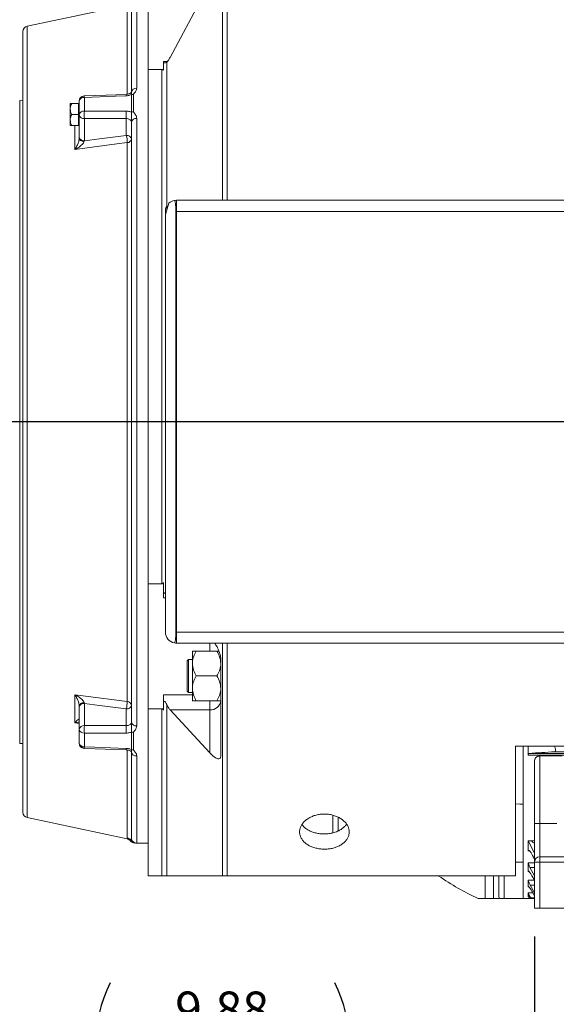
# Model space of a CAD drawing. Units: inches. Extents: x 0 to 16.8, y 0 to 10.8.
# Drawn here: x 2 to 3.5, y 4.4 to 7.2 of the extents above; entities that cross this region are included whole.
import ezdxf

# ---------------------------------------------------------------- set-up
doc = ezdxf.new("R2010")
doc.units = ezdxf.units.IN
doc.header["$MEASUREMENT"] = 0
doc.layers.add('DIMENSION', color=5, linetype='Continuous')
doc.styles.add('SLDTEXTSTYLE0', font='TXT', dxfattribs={"width": 0.605})
doc.dimstyles.new('SLDDIMSTYLE1', dxfattribs={"dimtxt": 0.1, "dimasz": 0.1, "dimexe": 0, "dimexo": 0.0625, "dimgap": 0.025, "dimtad": 0, "dimtih": 1, "dimtoh": 1, "dimlfac": 8, "dimrnd": 1e-09, "dimzin": 12, "dimdsep": 46, "dimtxsty": 'SLDTEXTSTYLE0', "dimsah": 1, "dimcen": 0.09, "dimadec": 0, "dimazin": 3, "dimtfac": 1, "dimtofl": 0, "dimtmove": 0, "dimatfit": 3, "dimfxl": 1, "dimfrac": 2, "dimtolj": 1, "dimtzin": 12, "dimarcsym": 0})
doc.dimstyles.new('SLDDIMSTYLE4', dxfattribs={"dimtxt": 0.18, "dimasz": 0.1, "dimexe": 0, "dimexo": 0.0625, "dimgap": 0, "dimtad": 0, "dimtih": 1, "dimtoh": 1, "dimdec": 0, "dimrnd": 1e-09, "dimzin": 0, "dimdsep": 46, "dimtxsty": 'Standard', "dimsah": 1, "dimcen": 0.09, "dimadec": 0, "dimazin": 0, "dimtfac": 0.1, "dimtdec": 0, "dimtofl": 0, "dimtmove": 0, "dimatfit": 3, "dimfxl": 1, "dimfrac": 2, "dimtolj": 1, "dimtzin": 0, "dimarcsym": 0})

# ---------------------------------------------------------------- blocks, each defined once
blk = doc.blocks.new('_D_2')
at = {"layer": 'DIMENSION'}
for p, q in [((0.8969, 6.2794), (0.8969, 8.9834)), ((8.8145, 6.3933), (8.8145, 8.9834)), ((0.8969, 8.8834), (4.6509, 8.8834)), ((8.8145, 8.8834), (5.0605, 8.8834))]:
    blk.add_line(p, q, dxfattribs=at)
for centre, start, end in [((4.9596, 8.872), 153.4349, 206.5651), ((4.7518, 8.872), 333.4349, 26.5651)]:
    blk.add_arc(centre, 0.1716, start, end, dxfattribs=at)
for points in [[(0.8969, 8.8834), (0.9969, 8.8684), (0.9969, 8.8984)], [(8.8145, 8.8834), (8.7145, 8.8984), (8.7145, 8.8684)]]:
    blk.add_solid(points, dxfattribs=at)
at = {"layer": 'DIMENSION', "insert": (4.8061, 8.9241), "char_height": 0.1, "attachment_point": 1, "style": 'SLDTEXTSTYLE0'}
blk.add_mtext('C', dxfattribs=at)
blk = doc.blocks.new('_D_8')
at = {"layer": 'DIMENSION'}
for p, q in [((3.4864, 4.6047), (3.4864, 4.2097)), ((4.7214, 4.6047), (4.7214, 4.2097)), ((3.4864, 4.3097), (3.1021, 4.3097)), ((4.7214, 4.3097), (3.4864, 4.3097)), ((2.3675, 4.2981), (2.3446, 4.2981)), ((2.3446, 4.2981), (2.3446, 4.1446)), ((2.845, 4.2981), (2.8679, 4.2981)), ((2.8679, 4.2981), (2.8679, 4.1446)), ((2.3446, 4.1446), (2.3675, 4.1446)), ((2.8679, 4.1446), (2.845, 4.1446))]:
    blk.add_line(p, q, dxfattribs=at)
for centre, start, end in [((2.6423, 4.2982), 153.4349, 206.5651), ((2.5702, 4.2982), 333.4349, 26.5651)]:
    blk.add_arc(centre, 0.3947, start, end, dxfattribs=at)
for points in [[(3.4864, 4.3097), (3.5864, 4.2947), (3.5864, 4.3247)], [(4.7214, 4.3097), (4.6214, 4.3247), (4.6214, 4.2947)]]:
    blk.add_solid(points, dxfattribs=at)
at = {"layer": 'DIMENSION', "char_height": 0.1, "attachment_point": 1, "style": 'SLDTEXTSTYLE0'}
for s, insert in [('9.88', (2.4726, 4.4499)), ('250.95', (2.3962, 4.2735))]:
    blk.add_mtext(s, dxfattribs=dict(at, insert=insert))
blk = doc.blocks.new('_D_11')
at = {"layer": 'DIMENSION'}
for p, q in [((3.4864, 4.6047), (3.4864, 2.8688)), ((7.0176, 4.6047), (7.0176, 2.8688)), ((3.4864, 2.9688), (5.0203, 2.9688)), ((7.0176, 2.9688), (5.4225, 2.9688))]:
    blk.add_line(p, q, dxfattribs=at)
for centre, start, end in [((5.329, 2.9573), 153.4349, 206.5651), ((5.1138, 2.9573), 333.4349, 26.5651)]:
    blk.add_arc(centre, 0.1716, start, end, dxfattribs=at)
for points in [[(3.4864, 2.9688), (3.5864, 2.9538), (3.5864, 2.9838)], [(7.0176, 2.9688), (6.9176, 2.9838), (6.9176, 2.9538)]]:
    blk.add_solid(points, dxfattribs=at)
at = {"layer": 'DIMENSION', "insert": (5.1756, 3.0095), "char_height": 0.1, "attachment_point": 1, "style": 'SLDTEXTSTYLE0'}
blk.add_mtext('B', dxfattribs=at)

msp = doc.modelspace()

# ---------------------------------------------------------------- linework, layer by layer
at = {"color": 7, "linetype": 'Continuous', "lineweight": 15}
for p, q in [((2.60606, 6.68096), (2.60606, 7.55793)), ((2.61966, 6.68096), (2.61966, 7.5673)), ((2.34939, 6.98754), (2.34939, 7.31346)), ((2.45855, 7.08386), (2.57014, 7.29295)), ((2.33751, 7.23153), (2.05502, 7.17149)), ((2.39689, 7.22046), (2.39689, 7.0825)), ((2.04314, 6.05596), (2.04314, 7.15682)), ((2.39689, 7.0825), (2.39689, 7.04977)), ((2.44014, 7.06827), (2.44014, 7.07242)), ((2.44014, 7.04757), (2.44014, 7.06827)), ((2.44918, 6.70091), (2.44918, 7.07046)), ((2.39689, 7.04977), (2.43559, 7.04977)), ((2.39689, 5.59962), (2.39689, 7.04977)), ((2.43559, 5.59962), (2.43559, 7.04977)), ((2.2165, 6.9712), (2.2165, 6.93231)), ((2.34939, 6.92939), (2.34939, 6.97878)), ((2.35537, 6.97968), (2.35537, 6.93025)), ((2.04314, 6.96283), (2.034, 6.96259)), ((2.17652, 6.9385), (2.17652, 6.95395)), ((2.19989, 6.95395), (2.1813, 6.95395)), ((2.19989, 6.92305), (2.19989, 6.95395)), ((2.20189, 6.95055), (2.19989, 6.95055)), ((2.20189, 6.94696), (2.20189, 6.96037)), ((2.20189, 6.94696), (2.20189, 6.93662)), ((2.17652, 6.90759), (2.17652, 6.9385)), ((2.19989, 6.92305), (2.1813, 6.92305)), ((2.19989, 6.89214), (2.19989, 6.92305)), ((2.20189, 6.92195), (2.20189, 6.93662)), ((2.20189, 6.85915), (2.20189, 6.92195)), ((2.17652, 6.89214), (2.17652, 6.90759)), ((2.19989, 6.89214), (2.1813, 6.89214)), ((2.19989, 6.89555), (2.20189, 6.89555)), ((2.33479, 6.91129), (2.2165, 6.91134)), ((2.2165, 6.91134), (2.2165, 6.84855)), ((2.33479, 6.86405), (2.33479, 6.91129)), ((2.34939, 5.20932), (2.34939, 6.90167)), ((2.36439, 6.91176), (2.36439, 5.19922)), ((2.20189, 6.85524), (2.20189, 6.85915)), ((2.2165, 6.84855), (2.21599, 6.84653)), ((2.33751, 5.26738), (2.33751, 6.84362)), ((2.44901, 6.70073), (2.44918, 6.70091)), ((2.44901, 6.65316), (2.44901, 6.70073)), ((2.44901, 6.66476), (2.44901, 6.70073)), ((2.44901, 6.70073), (2.44901, 6.70073)), ((2.45522, 6.67269), (2.44514, 6.64099)), ((2.47639, 6.64971), (2.47639, 6.68096)), ((2.47639, 6.68096), (3.70639, 6.68096)), ((2.44514, 6.64099), (2.44514, 6.64971)), ((2.44514, 6.64099), (2.44514, 5.46346)), ((2.47639, 6.64971), (2.47452, 6.64971)), ((2.47452, 5.46346), (2.47452, 6.64971)), ((3.70639, 6.64971), (2.47639, 6.64971)), ((2.47639, 6.64971), (2.47639, 5.46346)), ((2.04314, 4.9551), (2.04314, 6.05596)), ((2.43559, 5.59962), (2.39689, 5.59962)), ((2.39689, 5.59962), (2.39689, 5.54293)), ((2.44014, 5.57255), (2.44014, 5.60344)), ((2.44014, 5.5604), (2.44014, 5.57255)), ((2.39689, 5.54293), (2.39689, 5.30399)), ((2.47452, 5.46346), (2.47639, 5.46346)), ((2.47639, 5.43221), (2.47639, 5.46346)), ((2.47639, 5.46346), (3.70639, 5.46346)), ((3.70639, 5.43221), (2.47639, 5.43221)), ((2.60606, 4.77596), (2.60606, 5.43221)), ((2.61966, 4.77596), (2.61966, 5.43221)), ((2.51014, 5.38658), (2.50639, 5.38283)), ((2.52139, 5.38658), (2.51014, 5.38658)), ((2.51014, 5.38658), (2.51014, 5.29283)), ((2.52139, 5.37471), (2.52139, 5.40971)), ((2.59056, 5.40971), (2.53222, 5.40971)), ((2.59056, 5.40971), (2.5963, 5.40971)), ((2.60139, 5.11473), (2.60139, 5.38861)), ((2.50639, 5.29658), (2.50639, 5.38283)), ((2.52139, 5.30471), (2.52139, 5.37471)), ((2.59056, 5.33971), (2.53222, 5.33971)), ((2.39689, 5.30399), (2.39689, 5.2473)), ((2.52139, 5.26971), (2.52139, 5.30471)), ((2.19001, 5.20805), (2.19001, 5.28673)), ((2.44014, 5.26941), (2.44014, 5.28652)), ((2.50639, 5.29658), (2.51014, 5.29283)), ((2.51014, 5.29283), (2.52139, 5.29283)), ((2.20189, 5.25183), (2.20189, 5.25578)), ((2.20189, 5.18907), (2.20189, 5.25183)), ((2.21598, 5.26448), (2.2165, 5.26244)), ((2.2165, 5.26244), (2.2165, 5.19967)), ((2.39689, 5.2473), (2.43559, 5.2473)), ((2.39689, 4.77596), (2.39689, 5.2473)), ((2.43559, 4.77596), (2.43559, 5.2473)), ((2.44014, 5.24347), (2.44014, 5.26941)), ((2.44918, 4.77596), (2.44918, 5.2593)), ((2.59056, 5.26971), (2.53222, 5.26971)), ((2.33479, 5.19972), (2.33479, 5.24694)), ((2.45855, 5.24383), (2.57014, 5.12311)), ((2.57014, 5.24383), (2.45855, 5.24383)), ((2.57014, 5.12311), (2.57014, 5.24383)), ((2.2165, 5.19967), (2.33479, 5.19972)), ((2.20189, 5.15068), (2.20189, 5.18907)), ((2.2165, 5.17869), (2.2165, 5.13985)), ((2.34939, 5.13227), (2.34939, 5.18161)), ((2.35537, 5.18075), (2.35537, 5.13136)), ((2.034, 5.14933), (2.04314, 5.14909)), ((3.43264, 5.14168), (3.69139, 5.14168)), ((3.43264, 4.77596), (3.43264, 5.14168)), ((3.45514, 4.9785), (3.45514, 5.14168)), ((3.46889, 5.14168), (3.46889, 5.11687)), ((2.21634, 5.13569), (2.33463, 5.13136)), ((2.34939, 4.88346), (2.34939, 5.12353)), ((2.36439, 5.11422), (2.36439, 4.86846)), ((3.88768, 5.11687), (3.46889, 5.11687)), ((3.47143, 5.1215), (3.88768, 5.1215)), ((3.50139, 5.11419), (3.56479, 5.11419)), ((3.50139, 5.11419), (3.50139, 4.92346)), ((3.54406, 5.12596), (6.28452, 5.12596)), ((3.48639, 4.92346), (3.48639, 5.09884)), ((3.45514, 4.9785), (3.45514, 4.81429)), ((2.91764, 4.89755), (2.91764, 4.94721)), ((2.05502, 4.94043), (2.33776, 4.88033)), ((3.50139, 4.92346), (3.48639, 4.92346)), ((3.48639, 4.81471), (3.48639, 4.92346)), ((3.50139, 4.92346), (3.50139, 4.82971)), ((3.50139, 4.92346), (3.55014, 4.92346)), ((2.39689, 4.86846), (2.36439, 4.86846)), ((3.4783, 4.87511), (3.46889, 4.87511)), ((3.46889, 4.87511), (3.46889, 4.84669)), ((3.48639, 4.8403), (3.46889, 4.87511)), ((3.48134, 4.83374), (3.48639, 4.82407)), ((3.43264, 4.81429), (3.45514, 4.81429)), ((3.45514, 4.81429), (3.45514, 4.71221)), ((3.46889, 4.81332), (3.46889, 4.78848)), ((3.48639, 4.81471), (3.50139, 4.81471)), ((3.48639, 4.68471), (3.48639, 4.81471)), ((3.50139, 4.82971), (4.70639, 4.82971)), ((3.50139, 4.82971), (3.50139, 4.81471)), ((4.70639, 4.81471), (3.50139, 4.81471)), ((3.50139, 4.81471), (3.50139, 4.68471)), ((2.43559, 4.77596), (2.39689, 4.77596)), ((3.43264, 4.77596), (2.61966, 4.77596)), ((3.34738, 4.71221), (3.34738, 4.77596)), ((3.3708, 4.71221), (3.3708, 4.77596)), ((3.38639, 4.71804), (3.38639, 4.77596)), ((3.40139, 4.77596), (3.40139, 4.71221)), ((3.48639, 4.77627), (3.47388, 4.79999)), ((3.46889, 4.76366), (3.46889, 4.74567)), ((3.48639, 4.72843), (3.47471, 4.74979)), ((3.4805, 4.77488), (3.48639, 4.76404)), ((3.46889, 4.72849), (3.46889, 4.71732)), ((3.47967, 4.73159), (3.48639, 4.71958)), ((3.38602, 4.71221), (3.3708, 4.71221)), ((3.40139, 4.71221), (3.45514, 4.71221)), ((3.45514, 4.71221), (3.47237, 4.71221)), ((3.47666, 4.71221), (3.47553, 4.71422)), ((3.47666, 4.71221), (3.48639, 4.71221)), ((3.50139, 4.68471), (3.48639, 4.68471)), ((4.70639, 4.68471), (3.50139, 4.68471))]:
    msp.add_line(p, q, dxfattribs=at)
at = {"color": 8, "linetype": 'Continuous', "lineweight": 15}
for p, q in [((2.36439, 7.32846), (2.36439, 6.99684)), ((2.33751, 6.98027), (2.33751, 7.23153)), ((2.05502, 7.17149), (2.05502, 6.05596)), ((2.44014, 7.07242), (2.45087, 7.07242)), ((2.034, 6.96259), (2.034, 6.05596)), ((2.19001, 6.82427), (2.19001, 6.89214)), ((2.034, 6.05596), (2.034, 5.14933)), ((2.05502, 6.05596), (2.05502, 4.94043)), ((2.44514, 5.5604), (2.44014, 5.5604)), ((2.57014, 5.40971), (2.57014, 5.43221)), ((2.44014, 5.28652), (2.52139, 5.28652)), ((2.57014, 5.24383), (2.57014, 5.26971)), ((2.20189, 5.20605), (2.19001, 5.20805)), ((2.33751, 4.8831), (2.33751, 5.13059)), ((2.93264, 4.94164), (2.93264, 4.90284)), ((3.47247, 4.84669), (3.46889, 4.84669)), ((3.46889, 4.81332), (3.48639, 4.81332)), ((3.47107, 4.78848), (3.46889, 4.78848)), ((3.48639, 4.79999), (3.47388, 4.79999)), ((3.46889, 4.76366), (3.48639, 4.76366)), ((3.48639, 4.74979), (3.47471, 4.74979)), ((3.47003, 4.74567), (3.46889, 4.74567)), ((3.46889, 4.72849), (3.48141, 4.72849)), ((3.46938, 4.71732), (3.46889, 4.71732)), ((3.48639, 4.71422), (3.47553, 4.71422))]:
    msp.add_line(p, q, dxfattribs=at)
at = {"color": 7, "linetype": 'Continuous', "lineweight": 15, "flags": 128}
for points in [[(2.33463, 6.97969), (2.2785, 6.97764), (2.21634, 6.97536)], [(2.33479, 6.97555), (2.30481, 6.97445), (2.2165, 6.9712)], [(2.2165, 6.93231), (2.24648, 6.93229), (2.33479, 6.93223)], [(2.2165, 6.84855), (2.25952, 6.85419), (2.33479, 6.86405)], [(2.33751, 6.84362), (2.30817, 6.83977), (2.19001, 6.82427)], [(2.21599, 6.84653), (2.21319, 6.84678), (2.21053, 6.84733), (2.20809, 6.84817), (2.20597, 6.84925), (2.20424, 6.85055), (2.20295, 6.85202), (2.20216, 6.8536), (2.20189, 6.85524)], [(2.47452, 6.64971), (2.47444, 6.65579), (2.47421, 6.66163), (2.47383, 6.667), (2.47331, 6.67168), (2.47269, 6.67549), (2.47198, 6.67827), (2.47121, 6.67993), (2.47042, 6.68038)], [(2.47042, 5.43278), (2.47121, 5.43324), (2.47198, 5.43489), (2.47269, 5.43768), (2.47331, 5.44149), (2.47383, 5.44617), (2.47421, 5.45154), (2.47444, 5.45738), (2.47452, 5.46346)], [(2.19001, 5.28673), (2.21935, 5.28288), (2.33751, 5.26738)], [(2.21598, 5.26448), (2.21319, 5.26422), (2.21053, 5.26367), (2.20809, 5.26284), (2.20597, 5.26175), (2.20423, 5.26045), (2.20295, 5.25899), (2.20216, 5.25741), (2.20189, 5.25578)], [(2.33479, 5.24694), (2.25953, 5.2568), (2.2165, 5.26244)], [(2.33479, 5.17877), (2.30481, 5.17875), (2.2165, 5.17869)], [(2.2165, 5.13985), (2.24648, 5.13874), (2.33479, 5.13549)], [(3.43264, 4.97899), (3.4453, 4.97871), (3.45514, 4.9785)]]:
    msp.add_lwpolyline(points, dxfattribs=at)
at = {"color": 7, "linetype": 'Continuous', "lineweight": 15}
for centre, radius, start, end in [((2.05814, 7.15682), 0.015, 102, 180), ((2.36269, 6.98345), 0.0135, 82.76502, 170.19319), ((2.21689, 6.96037), 0.015, 92.09863, 180), ((2.21499, 6.95797), 0.01331, 83.46935, 169.61309), ((2.35533, 6.95974), 0.01995, 89.86474, 107.30585), ((2.21481, 6.91921), 0.01321, 82.66299, 168.0553), ((2.2149, 6.9245), 0.01326, 191.12694, 276.92386), ((2.55771, 6.92183), 0.34137, 178.24007, 181.75993), ((2.67659, 6.92176), 0.34197, 178.24532, 181.75468), ((2.35532, 6.90926), 0.02099, 89.85652, 106.40775), ((2.36234, 6.89861), 0.0133, 81.11745, 166.72684), ((2.2149, 6.86171), 0.01326, 191.12694, 276.92386), ((2.33638, 6.85089), 0.01326, 11.12694, 96.92386), ((2.26051, 6.84374), 0.07701, 359.90671, 15.29103), ((2.33753, 6.85569), 0.01207, 269.90615, 349.303), ((2.4438, 6.70593), 0.00736, 315.02043, 316.98696), ((2.47639, 6.64971), 0.03125, 101.02418, 132.65142), ((2.47639, 6.64971), 0.03125, 90, 101.02418), ((2.47639, 5.46346), 0.03125, 180, 258.97582), ((2.47639, 5.46346), 0.03125, 258.97582, 270), ((2.2149, 5.24928), 0.01326, 83.07614, 168.87306), ((2.26053, 5.26724), 0.07698, 344.70673, 0.10394), ((2.33638, 5.2601), 0.01326, 263.07614, 348.87306), ((2.33753, 5.2553), 0.01208, 10.6598, 90.06554), ((2.5721, 5.27315), 0.02938, 266.18874, 355.59805), ((2.2149, 5.18651), 0.01326, 83.07614, 168.87306), ((2.55746, 5.18918), 0.34112, 178.23789, 181.76211), ((2.67635, 5.18924), 0.34172, 178.24316, 181.75684), ((2.36234, 5.21237), 0.0133, 193.23233, 278.86528), ((2.21482, 5.19179), 0.01321, 191.90693, 277.31841), ((2.35532, 5.20172), 0.02097, 253.5755, 270.14335), ((2.21689, 5.15068), 0.015, 180, 267.9024), ((2.21499, 5.15307), 0.01331, 190.35299, 276.51218), ((2.35533, 5.15129), 0.01993, 252.67838, 270.1351), ((2.3627, 5.12762), 0.0135, 189.77441, 277.21776), ((2.05814, 4.9551), 0.015, 180, 258), ((2.33441, 4.86842), 0.015, 30.15603, 78.04644), ((2.3588, 4.88346), 0.015, 215.74674, 269.99523), ((2.36036, 4.88344), 0.01499, 209.97, 269.99164), ((3.50139, 4.81471), 0.015, 90, 180), ((3.63514, 5.37846), 0.73375, 235.23016, 245.23177), ((3.40139, 4.71804), 0.015, 180, 203.2592)]:
    msp.add_arc(centre, radius, start, end, dxfattribs=at)
at = {"color": 8, "linetype": 'Continuous', "lineweight": 15}
for centre, radius, start, end in [((0.69524, 6.91606), 1.52226, 2.07552, 2.23238), ((0.98191, 6.92665), 1.35376, 2.07022, 2.24556), ((0.7724, 5.19212), 1.44504, 357.76196, 357.9268), ((1.08161, 5.1807), 1.25399, 357.74529, 357.93409)]:
    msp.add_arc(centre, radius, start, end, dxfattribs=at)
at = {"color": 7, "linetype": 'Continuous', "lineweight": 15}
for points, knots in [([(2.45855, 7.08386), (2.45674, 7.08068), (2.45348, 7.07498), (2.4505, 7.07185), (2.44918, 7.07046)], [0, 0, 0, 0, 0.5570811, 1, 1, 1, 1]), ([(2.44918, 7.07046), (2.44799, 7.06976), (2.44595, 7.06856), (2.44229, 7.06832), (2.44042, 7.06827), (2.44014, 7.06827)], [0, 0, 0, 0, 0.5468521, 0.9330181, 1, 1, 1, 1]), ([(2.43559, 7.04977), (2.43588, 7.04976), (2.43657, 7.04972), (2.43777, 7.04933), (2.43902, 7.04859), (2.43975, 7.04792), (2.44014, 7.04757)], [0, 0, 0, 0, 0.1342926, 0.3093843, 0.6314128, 1, 1, 1, 1]), ([(2.36439, 6.99684), (2.36414, 6.99479), (2.36352, 6.98975), (2.35913, 6.98467), (2.35605, 6.98133), (2.35544, 6.9803), (2.35539, 6.97984), (2.35537, 6.97968)], [0, 0, 0, 0, 0.33399096, 0.82248009, 0.92720053, 0.97404845, 1, 1, 1, 1]), ([(2.3493, 6.98572), (2.34914, 6.98545), (2.34881, 6.98488), (2.34679, 6.98311), (2.34356, 6.98141), (2.3394, 6.98018), (2.33624, 6.97966), (2.33464, 6.97969), (2.33463, 6.97969)], [0, 0, 0, 0, 0.1901015, 0.397603, 0.5934732, 0.7927381, 0.9989069, 1, 1, 1, 1]), ([(2.34939, 6.97878), (2.34784, 6.97817), (2.34332, 6.97639), (2.33817, 6.97588), (2.33479, 6.97555)], [0, 0, 0, 0, 0.3432967, 1, 1, 1, 1]), ([(2.34939, 6.98564), (2.34939, 6.98566), (2.34939, 6.98571), (2.34939, 6.98393), (2.34939, 6.98031), (2.34939, 6.97878)], [0, 0, 0, 0, 0.21100052, 0.66586399, 1, 1, 1, 1]), ([(2.1813, 6.95395), (2.18018, 6.95184), (2.17791, 6.94753), (2.17662, 6.9422), (2.17654, 6.93915), (2.17652, 6.9385)], [0, 0, 0, 0, 0.4323833, 0.8795502, 1, 1, 1, 1]), ([(2.17652, 6.95395), (2.17694, 6.95395), (2.17762, 6.95395), (2.1803, 6.95395), (2.1813, 6.95395)], [0, 0, 0, 0, 0.627082, 1, 1, 1, 1]), ([(2.17652, 6.9385), (2.17679, 6.93578), (2.17734, 6.93039), (2.17999, 6.92548), (2.1813, 6.92305)], [0, 0, 0, 0, 0.5039971, 1, 1, 1, 1]), ([(2.1813, 6.92305), (2.18018, 6.92093), (2.17791, 6.91663), (2.17662, 6.91129), (2.17654, 6.90824), (2.17652, 6.90759)], [0, 0, 0, 0, 0.4323833, 0.87955018, 1, 1, 1, 1]), ([(2.33479, 6.93223), (2.33817, 6.93202), (2.34332, 6.93168), (2.34784, 6.92998), (2.34939, 6.92939)], [0, 0, 0, 0, 0.6566798, 1, 1, 1, 1]), ([(2.34939, 6.92939), (2.34939, 6.92735), (2.34939, 6.92251), (2.34939, 6.91265), (2.34939, 6.90544), (2.34939, 6.90167)], [0, 0, 0, 0, 0.2598497, 0.6135965, 1, 1, 1, 1]), ([(2.35537, 6.93025), (2.3554, 6.93006), (2.35548, 6.92938), (2.3563, 6.92821), (2.35941, 6.92464), (2.36357, 6.91932), (2.36416, 6.91393), (2.36439, 6.91176)], [0, 0, 0, 0, 0.0288738, 0.1028524, 0.1956451, 0.6762765, 1, 1, 1, 1]), ([(2.17652, 6.90759), (2.17679, 6.90488), (2.17734, 6.89948), (2.17999, 6.89457), (2.1813, 6.89214)], [0, 0, 0, 0, 0.5039971, 1, 1, 1, 1]), ([(2.1813, 6.89214), (2.1803, 6.89214), (2.17762, 6.89214), (2.17694, 6.89214), (2.17652, 6.89214)], [0, 0, 0, 0, 0.372918, 1, 1, 1, 1]), ([(2.34939, 6.90046), (2.34934, 6.90121), (2.34918, 6.90326), (2.34754, 6.90636), (2.34425, 6.90916), (2.33983, 6.91101), (2.33647, 6.9112), (2.33479, 6.91129)], [0, 0, 0, 0, 0.1277814, 0.3458239, 0.5637577, 0.7818221, 1, 1, 1, 1]), ([(2.19001, 6.82427), (2.19002, 6.82429), (2.19201, 6.82753), (2.19544, 6.83385), (2.19921, 6.84272), (2.2009, 6.84844), (2.20167, 6.85215), (2.20179, 6.85384), (2.20189, 6.85524)], [0, 0, 0, 0, 0.0021845, 0.3772711, 0.6805958, 0.8513848, 0.8767773, 1, 1, 1, 1]), ([(2.21599, 6.84653), (2.21554, 6.84533), (2.21499, 6.84389), (2.21294, 6.84094), (2.20899, 6.83661), (2.20095, 6.83038), (2.19397, 6.82628), (2.19003, 6.82428), (2.19001, 6.82427)], [0, 0, 0, 0, 0.12399, 0.1494642, 0.3209299, 0.6241869, 0.9978224, 1, 1, 1, 1]), ([(2.44901, 6.66476), (2.44744, 6.66126), (2.4454, 6.65669), (2.44519, 6.65103), (2.44514, 6.64971)], [0, 0, 0, 0, 0.76621145, 1, 1, 1, 1]), ([(2.44014, 5.60344), (2.43979, 5.60288), (2.43908, 5.60174), (2.43789, 5.60048), (2.43672, 5.59981), (2.43602, 5.59963), (2.43566, 5.59962), (2.43559, 5.59962)], [0, 0, 0, 0, 0.33688571, 0.67596189, 0.83571103, 0.96797676, 1, 1, 1, 1]), ([(2.44014, 5.57255), (2.44107, 5.57279), (2.44292, 5.57327), (2.4444, 5.57384), (2.44514, 5.57412)], [0, 0, 0, 0, 0.5016582, 1, 1, 1, 1]), ([(2.5846, 5.43221), (2.58671, 5.42878), (2.59092, 5.42193), (2.59584, 5.41143), (2.59923, 5.40187), (2.60107, 5.39459), (2.6013, 5.39026), (2.60139, 5.38861)], [0, 0, 0, 0, 0.2967085, 0.5919783, 0.7469902, 0.9034475, 1, 1, 1, 1]), ([(2.53222, 5.40971), (2.52969, 5.40492), (2.52455, 5.39517), (2.52162, 5.38308), (2.52143, 5.37617), (2.52139, 5.37471)], [0, 0, 0, 0, 0.4323862, 0.8795563, 1, 1, 1, 1]), ([(2.52139, 5.40971), (2.52164, 5.40971), (2.52214, 5.40971), (2.52597, 5.40971), (2.53004, 5.40971), (2.53222, 5.40971)], [0, 0, 0, 0, 0.3100249, 0.6296182, 1, 1, 1, 1]), ([(2.60139, 5.37471), (2.60077, 5.38087), (2.59952, 5.39308), (2.59353, 5.4042), (2.59056, 5.40971)], [0, 0, 0, 0, 0.5040019, 1, 1, 1, 1]), ([(2.52139, 5.37471), (2.52202, 5.36855), (2.52326, 5.35633), (2.52925, 5.34522), (2.53222, 5.33971)], [0, 0, 0, 0, 0.5040019, 1, 1, 1, 1]), ([(2.59056, 5.33971), (2.59309, 5.3445), (2.59824, 5.35425), (2.60117, 5.36633), (2.60135, 5.37324), (2.60139, 5.37471)], [0, 0, 0, 0, 0.4323862, 0.8795563, 1, 1, 1, 1]), ([(2.53222, 5.33971), (2.52969, 5.33492), (2.52455, 5.32517), (2.52162, 5.31308), (2.52143, 5.30617), (2.52139, 5.30471)], [0, 0, 0, 0, 0.4323862, 0.8795563, 1, 1, 1, 1]), ([(2.60139, 5.30471), (2.60077, 5.31087), (2.59952, 5.32308), (2.59353, 5.3342), (2.59056, 5.33971)], [0, 0, 0, 0, 0.5040019, 1, 1, 1, 1]), ([(2.52139, 5.30471), (2.52202, 5.29855), (2.52326, 5.28633), (2.52925, 5.27522), (2.53222, 5.26971)], [0, 0, 0, 0, 0.5040019, 1, 1, 1, 1]), ([(2.59056, 5.26971), (2.59309, 5.2745), (2.59824, 5.28425), (2.60117, 5.29633), (2.60135, 5.30324), (2.60139, 5.30471)], [0, 0, 0, 0, 0.4323862, 0.8795563, 1, 1, 1, 1]), ([(2.19001, 5.28673), (2.19003, 5.28672), (2.19397, 5.28472), (2.20095, 5.28063), (2.20899, 5.2744), (2.21294, 5.27007), (2.21499, 5.26712), (2.21553, 5.26567), (2.21598, 5.26448)], [0, 0, 0, 0, 0.002178, 0.3757915, 0.6790367, 0.850519, 0.8759986, 1, 1, 1, 1]), ([(2.20189, 5.25578), (2.20179, 5.25718), (2.20167, 5.25887), (2.2009, 5.26258), (2.19921, 5.26829), (2.19544, 5.27716), (2.19201, 5.28347), (2.19002, 5.28671), (2.19001, 5.28673)], [0, 0, 0, 0, 0.1232343, 0.1486322, 0.3194379, 0.6227509, 0.9978151, 1, 1, 1, 1]), ([(2.43559, 5.2473), (2.43586, 5.24727), (2.43652, 5.24721), (2.43768, 5.24659), (2.43897, 5.24533), (2.43972, 5.24414), (2.44014, 5.24347)], [0, 0, 0, 0, 0.124918, 0.2947576, 0.6003836, 1, 1, 1, 1]), ([(2.44918, 5.2593), (2.44799, 5.26148), (2.44595, 5.26518), (2.44229, 5.2683), (2.44042, 5.26927), (2.44014, 5.26941)], [0, 0, 0, 0, 0.5468521, 0.9330181, 1, 1, 1, 1]), ([(2.45855, 5.24383), (2.45674, 5.24609), (2.45348, 5.25014), (2.4505, 5.25649), (2.44918, 5.2593)], [0, 0, 0, 0, 0.5570811, 1, 1, 1, 1]), ([(2.53222, 5.26971), (2.53004, 5.26971), (2.52602, 5.26971), (2.52216, 5.26971), (2.52165, 5.26971), (2.52139, 5.26971)], [0, 0, 0, 0, 0.3703848, 0.6809808, 1, 1, 1, 1]), ([(2.60139, 5.26971), (2.60115, 5.26971), (2.60065, 5.26971), (2.59682, 5.26971), (2.59275, 5.26971), (2.59056, 5.26971)], [0, 0, 0, 0, 0.3099186, 0.6293966, 1, 1, 1, 1]), ([(2.19001, 5.20805), (2.19002, 5.20806), (2.19201, 5.21043), (2.19544, 5.21421), (2.19921, 5.21743), (2.2009, 5.21806), (2.20167, 5.21783), (2.20179, 5.21726), (2.20189, 5.21679)], [0, 0, 0, 0, 0.0021845, 0.3772711, 0.6805958, 0.8513848, 0.8767773, 1, 1, 1, 1]), ([(2.33479, 5.19972), (2.33647, 5.19981), (2.33983, 5.2), (2.34425, 5.20184), (2.34754, 5.20465), (2.34918, 5.20774), (2.34934, 5.20978), (2.34939, 5.21053)], [0, 0, 0, 0, 0.2181985, 0.4362835, 0.6542323, 0.8722724, 1, 1, 1, 1]), ([(2.34939, 5.20932), (2.34939, 5.20555), (2.34939, 5.19834), (2.34939, 5.18848), (2.34939, 5.18365), (2.34939, 5.18161)], [0, 0, 0, 0, 0.3864058, 0.740147, 1, 1, 1, 1]), ([(2.36439, 5.19922), (2.36414, 5.19698), (2.36352, 5.19147), (2.35913, 5.18604), (2.35605, 5.1825), (2.35544, 5.1814), (2.35539, 5.18092), (2.35537, 5.18075)], [0, 0, 0, 0, 0.333991, 0.8224801, 0.9272005, 0.9740484, 1, 1, 1, 1]), ([(2.34939, 5.18161), (2.34784, 5.18102), (2.34332, 5.17931), (2.33817, 5.17898), (2.33479, 5.17877)], [0, 0, 0, 0, 0.3432967, 1, 1, 1, 1]), ([(3.54406, 5.12596), (3.54455, 5.1261), (3.54553, 5.12638), (3.54633, 5.12828), (3.54646, 5.13098), (3.54598, 5.13412), (3.54497, 5.13743), (3.5439, 5.14008), (3.54312, 5.14135), (3.54292, 5.14168)], [0, 0, 0, 0, 0.1684787, 0.337687, 0.4916966, 0.6356524, 0.7830549, 0.9445176, 1, 1, 1, 1]), ([(2.33462, 5.1313), (2.3359, 5.13122), (2.33878, 5.13106), (2.34287, 5.1299), (2.34635, 5.12823), (2.34855, 5.12649), (2.34928, 5.12542), (2.34931, 5.12536), (2.34931, 5.12535)], [0, 0, 0, 0, 0.1584785, 0.3578683, 0.5559496, 0.7462429, 0.9470329, 1, 1, 1, 1]), ([(2.33479, 5.13549), (2.33817, 5.13516), (2.34332, 5.13466), (2.34784, 5.13288), (2.34939, 5.13227)], [0, 0, 0, 0, 0.6566798, 1, 1, 1, 1]), ([(2.34939, 5.13227), (2.34939, 5.13074), (2.34939, 5.12713), (2.34939, 5.12537), (2.34939, 5.12541), (2.34939, 5.12543)], [0, 0, 0, 0, 0.3396743, 0.8020906, 1, 1, 1, 1]), ([(2.35537, 5.13136), (2.3554, 5.13118), (2.35548, 5.13054), (2.3563, 5.12944), (2.35941, 5.12608), (2.36357, 5.12113), (2.36416, 5.1162), (2.36439, 5.11422)], [0, 0, 0, 0, 0.0288738, 0.1028524, 0.1956451, 0.6762765, 1, 1, 1, 1]), ([(2.60139, 5.11473), (2.6013, 5.11343), (2.6011, 5.1104), (2.59918, 5.10712), (2.5957, 5.10581), (2.59093, 5.10675), (2.58499, 5.10985), (2.57806, 5.115), (2.57278, 5.1204), (2.57014, 5.12311)], [0, 0, 0, 0, 0.0587276, 0.1366892, 0.2747164, 0.4238891, 0.5734612, 0.7866659, 1, 1, 1, 1]), ([(3.46889, 5.11687), (3.46889, 5.11761), (3.46895, 5.11825), (3.46918, 5.11939), (3.46936, 5.11988), (3.47002, 5.12105), (3.47066, 5.12145), (3.47143, 5.1215)], [0, 0, 0, 0, 0.25, 0.25, 0.5, 0.5, 1, 1, 1, 1]), ([(3.48639, 5.09884), (3.48639, 5.10055), (3.48667, 5.10224), (3.48753, 5.10472), (3.4879, 5.10554), (3.48878, 5.10715), (3.4893, 5.10792), (3.49051, 5.1094), (3.49121, 5.11012), (3.49279, 5.11142), (3.49366, 5.11202), (3.49563, 5.11304), (3.49669, 5.11346), (3.4984, 5.11389), (3.49899, 5.114), (3.50018, 5.11415), (3.50078, 5.11419), (3.50139, 5.11419)], [0, 0, 0, 0, 0.25, 0.25, 0.375, 0.375, 0.5, 0.5, 0.625, 0.625, 0.75, 0.75, 0.875, 0.875, 0.9375, 0.9375, 1, 1, 1, 1]), ([(2.89389, 4.9504), (2.88996, 4.95025), (2.88209, 4.94996), (2.87062, 4.94771), (2.85983, 4.94416), (2.84997, 4.93934), (2.84139, 4.93338), (2.83427, 4.92652), (2.82887, 4.91891), (2.82528, 4.91082), (2.82367, 4.90247), (2.82402, 4.89411), (2.82639, 4.88598), (2.83064, 4.87828), (2.83671, 4.87125), (2.84438, 4.86505), (2.85348, 4.85986), (2.8637, 4.85579), (2.8748, 4.85297), (2.88644, 4.85144), (2.89828, 4.85128), (2.91, 4.85244), (2.92125, 4.85494), (2.93174, 4.85867), (2.94114, 4.86359), (2.94922, 4.86953), (2.95571, 4.87638), (2.96048, 4.88391), (2.96332, 4.89197), (2.96423, 4.90029), (2.9631, 4.90866), (2.96005, 4.91684), (2.95509, 4.92458), (2.94843, 4.93167), (2.94019, 4.93787), (2.93066, 4.94302), (2.92006, 4.94689), (2.90775, 4.94978), (2.89885, 4.95018), (2.89389, 4.9504)], [0, 0, 0, 0, 0.0268308, 0.0536617, 0.0804917, 0.1073218, 0.1341674, 0.161013, 0.1878689, 0.2147247, 0.2415638, 0.2684028, 0.2952242, 0.3220457, 0.3488761, 0.3757066, 0.4025587, 0.4294107, 0.4562633, 0.4831158, 0.509947, 0.5367781, 0.5635993, 0.5904206, 0.6172588, 0.6440971, 0.6709529, 0.6978085, 0.7246548, 0.7515011, 0.7783258, 0.8051507, 0.8319753, 0.8588001, 0.8856462, 0.9124924, 0.9393482, 0.9662039, 1, 1, 1, 1]), ([(2.92111, 4.89835), (2.91741, 4.8974), (2.91001, 4.89548), (2.89826, 4.89422), (2.88644, 4.89425), (2.87481, 4.89561), (2.86373, 4.8983), (2.8535, 4.90222), (2.84438, 4.90729), (2.83683, 4.91343), (2.83226, 4.91809), (2.83077, 4.92079), (2.83068, 4.92095)], [0, 0, 0, 0, 0.110261, 0.2205219, 0.3307811, 0.4410409, 0.5513432, 0.6616459, 0.7720823, 0.8825184, 0.9929865, 1, 1, 1, 1]), ([(2.95657, 4.92172), (2.95476, 4.91941), (2.95107, 4.91469), (2.94336, 4.90856), (2.93358, 4.90269), (2.92558, 4.89991), (2.92111, 4.89835)], [0, 0, 0, 0, 0.2264048, 0.4635864, 0.7007676, 1, 1, 1, 1]), ([(2.33774, 4.88024), (2.33827, 4.88014), (2.33982, 4.87987), (2.34197, 4.87881), (2.34395, 4.87747), (2.34528, 4.87625), (2.34612, 4.87531), (2.34643, 4.8749), (2.34657, 4.87469)], [0, 0, 0, 0, 0.0915511, 0.2664293, 0.4292646, 0.5963873, 0.8012993, 1, 1, 1, 1]), ([(2.36439, 4.86846), (2.36273, 4.86862), (2.3594, 4.86894), (2.35496, 4.87146), (2.35154, 4.87518), (2.34975, 4.87938), (2.3494, 4.88224), (2.34939, 4.88343), (2.34939, 4.88346)], [0, 0, 0, 0, 0.210168, 0.4202813, 0.631963, 0.8470385, 0.9961804, 1, 1, 1, 1]), ([(3.4783, 4.87511), (3.48094, 4.87517), (3.48382, 4.87523), (3.4862, 4.87595), (3.48639, 4.87601)], [0, 0, 0, 0, 0.91704979, 1, 1, 1, 1]), ([(3.46889, 4.84669), (3.46889, 4.84733), (3.469, 4.84778), (3.46944, 4.84832), (3.46975, 4.8484), (3.47095, 4.84812), (3.47207, 4.84723), (3.47393, 4.84521), (3.47459, 4.84442), (3.47593, 4.84265), (3.47661, 4.84168), (3.47869, 4.83854), (3.48006, 4.8362), (3.48134, 4.83374)], [0, 0, 0, 0, 0.125, 0.125, 0.25, 0.25, 0.5, 0.5, 0.625, 0.625, 0.75, 0.75, 1, 1, 1, 1]), ([(3.47388, 4.79999), (3.47319, 4.80132), (3.47254, 4.80263), (3.47164, 4.80458), (3.47135, 4.80524), (3.47082, 4.8065), (3.47057, 4.80711), (3.47012, 4.80829), (3.46991, 4.80886), (3.46955, 4.80995), (3.4694, 4.81048), (3.46915, 4.81143), (3.46905, 4.81187), (3.46893, 4.81266), (3.46889, 4.81302), (3.46889, 4.81332)], [0, 0, 0, 0, 0.25, 0.25, 0.375, 0.375, 0.5, 0.5, 0.625, 0.625, 0.75, 0.75, 0.875, 0.875, 1, 1, 1, 1]), ([(2.44918, 4.77596), (2.44794, 4.77596), (2.44608, 4.77596), (2.44249, 4.77596), (2.44021, 4.77596), (2.43868, 4.77596), (2.43757, 4.77596), (2.43674, 4.77596), (2.43612, 4.77596), (2.43581, 4.77596), (2.43566, 4.77596), (2.43559, 4.77596)], [0, 0, 0, 0, 0.4999837, 0.7500246, 0.8750484, 0.93756, 0.9723356, 0.9900524, 0.9957077, 0.9979576, 1, 1, 1, 1]), ([(2.60606, 4.77596), (2.59472, 4.77596), (2.57237, 4.77596), (2.5422, 4.77596), (2.51523, 4.77596), (2.49187, 4.77596), (2.4727, 4.77596), (2.45774, 4.77596), (2.45203, 4.77596), (2.44918, 4.77596)], [0, 0, 0, 0, 0.14601766, 0.28778756, 0.43139202, 0.57367528, 0.71552473, 0.85847336, 1, 1, 1, 1]), ([(2.61966, 4.77596), (2.6188, 4.77596), (2.61706, 4.77596), (2.61383, 4.77596), (2.61053, 4.77596), (2.60773, 4.77596), (2.60662, 4.77596), (2.60606, 4.77596)], [0, 0, 0, 0, 0.1227762, 0.2508286, 0.500539, 0.7500396, 1, 1, 1, 1]), ([(3.46889, 4.78848), (3.46889, 4.78896), (3.46899, 4.78926), (3.46928, 4.78947), (3.46941, 4.7895), (3.46969, 4.78947), (3.46985, 4.78942), (3.47039, 4.78914), (3.47082, 4.78881), (3.4718, 4.78788), (3.47234, 4.78728), (3.47348, 4.7859), (3.47409, 4.78511), (3.47535, 4.78336), (3.47599, 4.78242), (3.47728, 4.78042), (3.47795, 4.77935), (3.47924, 4.77716), (3.47988, 4.77604), (3.4805, 4.77488)], [0, 0, 0, 0, 0.125, 0.125, 0.1875, 0.1875, 0.25, 0.25, 0.375, 0.375, 0.5, 0.5, 0.625, 0.625, 0.75, 0.75, 0.875, 0.875, 1, 1, 1, 1]), ([(3.47471, 4.74979), (3.47392, 4.75123), (3.47317, 4.75266), (3.47214, 4.75476), (3.4718, 4.75546), (3.47118, 4.7568), (3.47089, 4.75745), (3.47009, 4.75932), (3.46965, 4.76048), (3.46906, 4.76238), (3.46889, 4.76315), (3.46889, 4.76366)], [0, 0, 0, 0, 0.25, 0.25, 0.375, 0.375, 0.5, 0.5, 0.75, 0.75, 1, 1, 1, 1]), ([(3.46889, 4.74567), (3.46889, 4.746), (3.46898, 4.74617), (3.46924, 4.74621), (3.46935, 4.74619), (3.4696, 4.74607), (3.46975, 4.74597), (3.47023, 4.74559), (3.47063, 4.74519), (3.47151, 4.74418), (3.47201, 4.74356), (3.47306, 4.74216), (3.47362, 4.74138), (3.47478, 4.73967), (3.47538, 4.73875), (3.4766, 4.73683), (3.47721, 4.73582), (3.47845, 4.73374), (3.47906, 4.73268), (3.47967, 4.73159)], [0, 0, 0, 0, 0.125, 0.125, 0.1875, 0.1875, 0.25, 0.25, 0.375, 0.375, 0.5, 0.5, 0.625, 0.625, 0.75, 0.75, 0.875, 0.875, 1, 1, 1, 1]), ([(3.47553, 4.71422), (3.47465, 4.71578), (3.47382, 4.71731), (3.47264, 4.71956), (3.47226, 4.72031), (3.47155, 4.72172), (3.47122, 4.72241), (3.47061, 4.72371), (3.47032, 4.72434), (3.46982, 4.72549), (3.46961, 4.72601), (3.46926, 4.72694), (3.46912, 4.72735), (3.46894, 4.72803), (3.46889, 4.7283), (3.46889, 4.72849)], [0, 0, 0, 0, 0.25, 0.25, 0.375, 0.375, 0.5, 0.5, 0.625, 0.625, 0.75, 0.75, 0.875, 0.875, 1, 1, 1, 1]), ([(3.34738, 4.71221), (3.34475, 4.71221), (3.33948, 4.71221), (3.33391, 4.71221), (3.32992, 4.71221), (3.32824, 4.71221), (3.3275, 4.71221), (3.32773, 4.71221), (3.32773, 4.71221)], [0, 0, 0, 0, 0.2118722, 0.4237531, 0.6383199, 0.8528906, 0.9999427, 1, 1, 1, 1]), ([(3.3708, 4.71221), (3.36987, 4.71221), (3.36743, 4.71221), (3.363, 4.71221), (3.35749, 4.71221), (3.35225, 4.71221), (3.34915, 4.71221), (3.34764, 4.71221), (3.34738, 4.71221)], [0, 0, 0, 0, 0.060253, 0.1565067, 0.3372052, 0.6363914, 0.9370228, 1, 1, 1, 1]), ([(3.40139, 4.71221), (3.40067, 4.71221), (3.39921, 4.71221), (3.39683, 4.71221), (3.39384, 4.71221), (3.39076, 4.71221), (3.38877, 4.71221), (3.38769, 4.71221), (3.38772, 4.71221), (3.38774, 4.71221)], [0, 0, 0, 0, 0.0440665, 0.0878891, 0.1644366, 0.3073775, 0.5293115, 0.7567921, 1, 1, 1, 1]), ([(3.47323, 4.71221), (3.47261, 4.71315), (3.47204, 4.71399), (3.47099, 4.71546), (3.47052, 4.71609), (3.46994, 4.71679), (3.46976, 4.71698), (3.46945, 4.71729), (3.46932, 4.7174), (3.469, 4.71761), (3.46889, 4.71756), (3.46889, 4.71732)], [0, 0, 0, 0, 0.25, 0.25, 0.5, 0.5, 0.625, 0.625, 0.75, 0.75, 1, 1, 1, 1])]:
    msp.add_open_spline(points, degree=3, knots=knots, dxfattribs=at)
at = {"color": 8, "linetype": 'Continuous', "lineweight": 15}
for points, knots in [([(2.20189, 6.89426), (2.20179, 6.8938), (2.20167, 6.89323), (2.20098, 6.89302), (2.20039, 6.8933), (2.19989, 6.89353)], [0, 0, 0, 0, 0.4276529, 0.5157897, 1, 1, 1, 1]), ([(2.20189, 5.20916), (2.20177, 5.20917), (2.19819, 5.20949), (2.19397, 5.20874), (2.19003, 5.20805), (2.19001, 5.20805)], [0, 0, 0, 0, 0.0353569, 0.9944105, 1, 1, 1, 1]), ([(2.33777, 4.88036), (2.33777, 4.88035), (2.33786, 4.8798), (2.33768, 4.88147), (2.33751, 4.8831)], [0, 0, 0, 0, 0.0231495, 1, 1, 1, 1]), ([(2.34684, 4.87483), (2.3468, 4.87475), (2.34669, 4.87448), (2.34709, 4.87536), (2.34737, 4.87596)], [0, 0, 0, 0, 0.3130289, 1, 1, 1, 1]), ([(2.34737, 4.87596), (2.3479, 4.87681), (2.34866, 4.87805), (2.34897, 4.88053), (2.34907, 4.88133)], [0, 0, 0, 0, 0.6797126, 1, 1, 1, 1]), ([(3.48639, 4.86847), (3.48529, 4.86902), (3.48211, 4.87059), (3.4798, 4.87332), (3.4783, 4.87511)], [0, 0, 0, 0, 0.3461249, 1, 1, 1, 1])]:
    msp.add_open_spline(points, degree=3, knots=knots, dxfattribs=at)
at = {"color": 7, "linetype": 'Continuous', "lineweight": 15}
for points in [[(3.47143, 5.1215), (3.49485, 5.123), (3.51913, 5.12448), (3.54406, 5.12596)], [(3.47323, 4.71221), (3.47431, 4.71221), (3.47545, 4.71221), (3.47666, 4.71221)]]:
    msp.add_open_spline(points, degree=3, dxfattribs=at)
at = {"layer": 'DIMENSION'}
msp.add_line((8.89243, 6.05596), (0.82235, 6.05596), dxfattribs=at)

# ---------------------------------------------------------------- dimensions: what is measured, and where the dimension line sits
for base, p1, p2, text, picture, middle in [((8.81449, 8.88344), (0.89689, 6.19941), (8.81449, 6.3133), '(C)', '_D_2', (4.85569, 8.88344)), ((3.48639, 4.30971), (4.72139, 4.68471), (3.48639, 4.68471), '(<>)', '_D_8', (2.60626, 4.30971)), ((7.01764, 2.9688), (3.48639, 4.68471), (7.01764, 4.68471), '(B)', '_D_11', (5.22139, 2.9688))]:
    dim = msp.add_linear_dim(base=base, p1=p1, p2=p2, text=text, dimstyle='SLDDIMSTYLE1', dxfattribs=at)
    dim.commit()
    dim.dimension.update_dxf_attribs({"geometry": picture, "text_midpoint": middle, "dimtype": 160})

# ---------------------------------------------------------------- leaders
msp.add_leader([(6.36422, 5.13393), (3.97449, 3.62181), (3.29011, 3.62181)], dimstyle='SLDDIMSTYLE4', dxfattribs=at)

doc.saveas('drawing.dxf')
